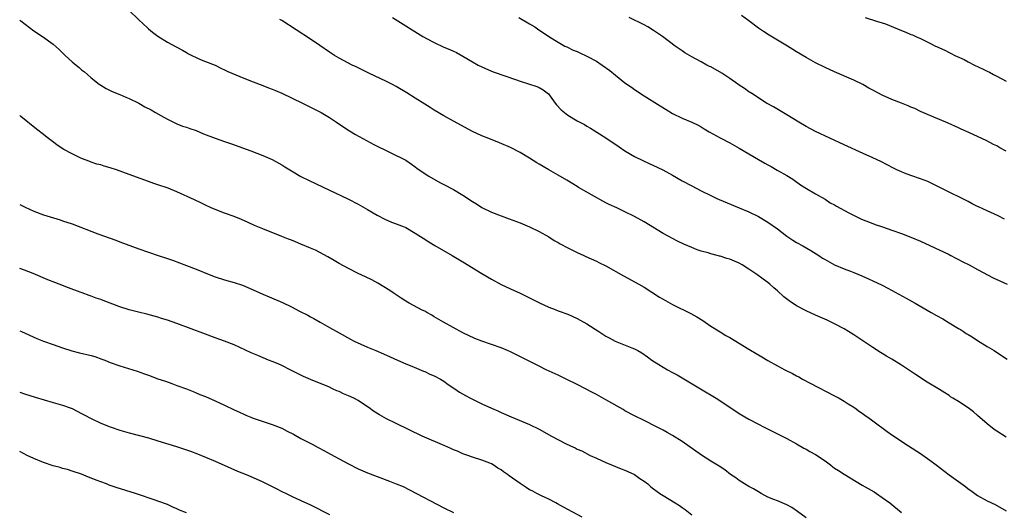
# Model space of a CAD drawing. Units: inches. Extents: x 2595000 to 2598000, y 1485000 to 1488000.
# Drawn here: x 2595000 to 2595207, y 1487103 to 1487207 of the extents above; entities that cross this region are included whole.
import ezdxf

# ---------------------------------------------------------------- set-up
doc = ezdxf.new("R2010")
doc.units = ezdxf.units.IN
doc.header["$MEASUREMENT"] = 0
doc.layers.add('LD25951485_10ft', color=71, linetype='Continuous')

msp = doc.modelspace()

# ---------------------------------------------------------------- linework, layer by layer
at = {"layer": 'LD25951485_10ft'}
for points, elevation in [([(2595023, 1487208.47), (2595025, 1487206.5), (2595026.79, 1487204.79), (2595027, 1487204.62), (2595027.89, 1487203.89), (2595029, 1487203.09), (2595031, 1487201.84), (2595032.84, 1487200.84), (2595033, 1487200.73), (2595034.16, 1487200.16), (2595035, 1487199.62), (2595035.39, 1487199.39), (2595036.11, 1487199), (2595037, 1487198.56), (2595038.07, 1487198.07), (2595039, 1487197.74), (2595041, 1487196.98), (2595042.31, 1487196.31), (2595043, 1487196.03), (2595043.67, 1487195.67), (2595047, 1487194.26), (2595049, 1487193.45), (2595051, 1487192.71), (2595052.23, 1487192.23), (2595053, 1487191.96), (2595053.66, 1487191.66), (2595055, 1487191.1), (2595059.32, 1487189), (2595063.27, 1487187), (2595065, 1487185.98), (2595066.5, 1487185), (2595067.98, 1487183.98), (2595069.19, 1487183.19), (2595070.44, 1487182.44), (2595074.32, 1487180.32), (2595081, 1487177), (2595082.2, 1487176.2), (2595083, 1487175.65), (2595083.36, 1487175.36), (2595085.71, 1487173.71), (2595088.27, 1487172.27), (2595089, 1487171.93), (2595091, 1487170.87), (2595093, 1487169.64), (2595095, 1487168.33), (2595095.84, 1487167.84), (2595097, 1487167.1), (2595099, 1487166.11), (2595101, 1487165.32), (2595102.71, 1487164.71), (2595105, 1487163.85), (2595107, 1487162.99), (2595109, 1487162.01), (2595111, 1487160.88), (2595112.15, 1487160.15), (2595113, 1487159.7), (2595113.43, 1487159.43), (2595115, 1487158.62), (2595117, 1487157.64), (2595118.37, 1487157), (2595118.79, 1487156.79), (2595121, 1487155.77), (2595121.54, 1487155.54), (2595123, 1487154.79), (2595126.72, 1487152.72), (2595129.91, 1487151), (2595131, 1487150.33), (2595134.25, 1487148.25), (2595135, 1487147.83), (2595135.51, 1487147.51), (2595137, 1487146.71), (2595140.83, 1487144.83), (2595142.11, 1487144.11), (2595143.34, 1487143.34), (2595143.84, 1487143), (2595145, 1487142.17), (2595146.96, 1487140.96), (2595148.2, 1487140.2), (2595149, 1487139.76), (2595153, 1487137.32), (2595155.71, 1487135.71), (2595157, 1487134.9), (2595159, 1487133.81), (2595160.58, 1487133), (2595162.19, 1487132.2), (2595163, 1487131.73), (2595163.47, 1487131.47), (2595164.24, 1487131), (2595165.86, 1487130.14), (2595171, 1487127.52), (2595171.95, 1487127), (2595173, 1487126.39), (2595173.84, 1487125.84), (2595175, 1487125.14), (2595175.21, 1487125), (2595176.24, 1487124.24), (2595177, 1487123.71), (2595177.41, 1487123.41), (2595177.99, 1487123), (2595179, 1487122.24), (2595182.02, 1487120.02), (2595183.2, 1487119.2), (2595186.53, 1487117), (2595189, 1487115.39), (2595191, 1487113.99), (2595192.27, 1487113), (2595195, 1487110.93), (2595198.43, 1487108.43), (2595199, 1487107.99), (2595199.6, 1487107.6), (2595201, 1487106.6), (2595203, 1487105.43), (2595204.65, 1487104.65), (2595207, 1487103.38)], 10290), ([(2595207, 1487118.81), (2595205, 1487120.06), (2595204.45, 1487120.45), (2595203, 1487121.64), (2595201, 1487123.41), (2595200.13, 1487124.13), (2595199, 1487125.01), (2595197, 1487126.3), (2595195.83, 1487127), (2595195.32, 1487127.32), (2595195, 1487127.55), (2595194.11, 1487128.11), (2595193, 1487128.82), (2595190.39, 1487130.39), (2595187.99, 1487131.99), (2595186.51, 1487133), (2595185, 1487133.96), (2595183, 1487135.21), (2595181.86, 1487135.86), (2595181, 1487136.41), (2595180.62, 1487136.62), (2595179, 1487137.64), (2595175, 1487140.32), (2595173.93, 1487141), (2595173, 1487141.55), (2595171, 1487142.64), (2595170.27, 1487143), (2595169.4, 1487143.4), (2595167, 1487144.43), (2595165, 1487145.34), (2595163, 1487146.41), (2595161.45, 1487147.45), (2595160.32, 1487148.32), (2595159, 1487149.54), (2595158.22, 1487150.22), (2595157.37, 1487151), (2595157, 1487151.31), (2595156.01, 1487152.01), (2595154.68, 1487153), (2595153, 1487154.11), (2595151.62, 1487155), (2595151, 1487155.35), (2595149, 1487156.19), (2595148.37, 1487156.37), (2595147, 1487156.83), (2595146.85, 1487156.85), (2595146.37, 1487157), (2595145, 1487157.36), (2595144.47, 1487157.53), (2595143, 1487157.92), (2595142.16, 1487158.16), (2595141, 1487158.64), (2595140.19, 1487159), (2595139.34, 1487159.34), (2595138, 1487160), (2595137, 1487160.54), (2595136.21, 1487161), (2595135, 1487161.64), (2595131, 1487164.03), (2595129, 1487165.17), (2595127, 1487166.17), (2595125.27, 1487167), (2595123.72, 1487167.72), (2595123, 1487168.09), (2595122.38, 1487168.38), (2595120.6, 1487169.4), (2595119, 1487170.28), (2595117.28, 1487171.28), (2595117, 1487171.48), (2595116.04, 1487172.04), (2595114.81, 1487172.81), (2595113, 1487173.88), (2595111.01, 1487175), (2595109, 1487176.19), (2595108.48, 1487176.48), (2595107, 1487177.42), (2595105, 1487178.64), (2595103, 1487179.68), (2595100.69, 1487180.69), (2595098.46, 1487181.54), (2595097, 1487182.13), (2595095, 1487183.05), (2595091, 1487185.18), (2595089, 1487186.3), (2595087, 1487187.53), (2595086.11, 1487188.11), (2595085, 1487188.78), (2595083, 1487190.03), (2595081.2, 1487191.2), (2595079, 1487192.52), (2595078.09, 1487193), (2595077, 1487193.54), (2595073.27, 1487195.27), (2595070.61, 1487196.61), (2595069.78, 1487197), (2595067, 1487198.47), (2595066.09, 1487199), (2595065, 1487199.71), (2595063, 1487201.09), (2595061, 1487202.45), (2595055, 1487206.34), (2595054.58, 1487206.58)], 10280), ([(2595078.25, 1487207), (2595081, 1487205.26), (2595082.37, 1487204.37), (2595084.6, 1487203), (2595085.5, 1487202.5), (2595087, 1487201.71), (2595089, 1487200.79), (2595090.28, 1487200.28), (2595091, 1487199.9), (2595091.62, 1487199.62), (2595093, 1487198.86), (2595095, 1487197.69), (2595096.23, 1487197), (2595097, 1487196.61), (2595099, 1487195.75), (2595099.54, 1487195.54), (2595104, 1487194), (2595105, 1487193.61), (2595108.49, 1487192.49), (2595109, 1487192.26), (2595109.82, 1487191.82), (2595110.93, 1487190.93), (2595112.35, 1487189), (2595112.64, 1487188.64), (2595113.61, 1487187.61), (2595114.32, 1487187), (2595115, 1487186.5), (2595117, 1487185.28), (2595117.5, 1487185), (2595118.48, 1487184.48), (2595119, 1487184.16), (2595119.76, 1487183.76), (2595123, 1487181.69), (2595125.82, 1487179.82), (2595127.01, 1487179.01), (2595129, 1487177.82), (2595130.87, 1487176.87), (2595134.98, 1487174.98), (2595137, 1487173.86), (2595139, 1487172.71), (2595141, 1487171.61), (2595143, 1487170.6), (2595145, 1487169.6), (2595146.25, 1487169), (2595146.77, 1487168.77), (2595150.94, 1487167), (2595153, 1487166.16), (2595155, 1487165.2), (2595157, 1487164), (2595159, 1487162.56), (2595161, 1487161.07), (2595162.23, 1487160.23), (2595163, 1487159.74), (2595164.32, 1487159), (2595166.02, 1487158.02), (2595167.66, 1487157), (2595168.46, 1487156.46), (2595169, 1487156.12), (2595170.99, 1487155), (2595173, 1487154.2), (2595174.3, 1487153.7), (2595175, 1487153.45), (2595176.72, 1487152.72), (2595178.09, 1487152.09), (2595179, 1487151.69), (2595181, 1487150.76), (2595182.17, 1487150.16), (2595186.04, 1487148.04), (2595187.89, 1487147), (2595191.24, 1487145), (2595192.36, 1487144.36), (2595193.67, 1487143.67), (2595195, 1487142.87), (2595197, 1487141.63), (2595197.41, 1487141.41), (2595198.02, 1487141), (2595198.63, 1487140.63), (2595199, 1487140.38), (2595199.88, 1487139.88), (2595201, 1487139.15), (2595203, 1487137.89), (2595204.47, 1487137), (2595206, 1487136), (2595207.22, 1487135.22)], 10270), ([(2595104.71, 1487207), (2595107, 1487205.69), (2595108.11, 1487205), (2595108.64, 1487204.64), (2595111.02, 1487203.02), (2595113, 1487201.79), (2595114.42, 1487201), (2595114.81, 1487200.81), (2595116.16, 1487200.16), (2595117, 1487199.83), (2595117.55, 1487199.55), (2595119, 1487198.9), (2595121, 1487197.79), (2595122.23, 1487197), (2595123.84, 1487195.84), (2595125, 1487194.86), (2595127, 1487193.26), (2595128.34, 1487192.34), (2595129, 1487191.85), (2595131, 1487190.56), (2595134.42, 1487188.42), (2595135.64, 1487187.64), (2595137, 1487186.83), (2595139, 1487185.86), (2595141, 1487185.03), (2595142.37, 1487184.37), (2595143, 1487184.03), (2595143.63, 1487183.63), (2595144.7, 1487183), (2595147, 1487181.68), (2595149, 1487180.65), (2595151, 1487179.56), (2595153, 1487178.38), (2595155, 1487177.17), (2595156.38, 1487176.39), (2595157, 1487176.01), (2595157.66, 1487175.66), (2595158.95, 1487174.95), (2595161, 1487173.79), (2595162.24, 1487173), (2595163.86, 1487171.86), (2595165.09, 1487171.09), (2595167, 1487169.95), (2595169, 1487168.8), (2595170.09, 1487168.09), (2595171, 1487167.61), (2595171.38, 1487167.38), (2595173.97, 1487165.97), (2595175.9, 1487165), (2595176.65, 1487164.65), (2595179, 1487163.68), (2595179.52, 1487163.52), (2595181.01, 1487162.99), (2595183, 1487162.32), (2595185, 1487161.59), (2595187, 1487160.82), (2595189, 1487159.97), (2595191, 1487159.08), (2595195, 1487157.2), (2595195.41, 1487157), (2595196.44, 1487156.43), (2595197, 1487156.16), (2595197.74, 1487155.74), (2595199.24, 1487155), (2595201, 1487154.03), (2595204.28, 1487152.28), (2595205.66, 1487151.66), (2595207.2, 1487151)], 10260), ([(2595206.63, 1487164.63), (2595205.29, 1487165.29), (2595203, 1487166.35), (2595201.2, 1487167.2), (2595201, 1487167.31), (2595199.84, 1487167.84), (2595199, 1487168.31), (2595193.66, 1487171), (2595191, 1487172.32), (2595190.52, 1487172.52), (2595189, 1487173.13), (2595187, 1487173.8), (2595185.68, 1487174.32), (2595185, 1487174.57), (2595184.06, 1487175), (2595183.35, 1487175.35), (2595182.04, 1487176.04), (2595180.72, 1487176.72), (2595179, 1487177.54), (2595177, 1487178.45), (2595173, 1487180.24), (2595167, 1487183.06), (2595165, 1487184.12), (2595163.52, 1487185), (2595161, 1487186.57), (2595158.19, 1487188.19), (2595156.72, 1487189), (2595153.59, 1487191), (2595153.24, 1487191.24), (2595153, 1487191.38), (2595152.08, 1487192.08), (2595151, 1487192.77), (2595150.7, 1487193), (2595149, 1487194.21), (2595147.32, 1487195.32), (2595145, 1487196.6), (2595144.72, 1487196.72), (2595144.18, 1487197), (2595143, 1487197.65), (2595141, 1487198.73), (2595140.54, 1487199), (2595139.59, 1487199.59), (2595139, 1487199.98), (2595137.57, 1487201), (2595134.89, 1487203), (2595133, 1487204.27), (2595131.83, 1487205), (2595131, 1487205.45), (2595127.88, 1487207)], 10250), ([(2595207, 1487178.9), (2595205.63, 1487179.63), (2595205, 1487180), (2595204.31, 1487180.31), (2595202.94, 1487181.06), (2595199.17, 1487182.83), (2595197.56, 1487183.56), (2595197, 1487183.83), (2595194.81, 1487184.81), (2595194.32, 1487185), (2595191, 1487186.37), (2595189, 1487187.24), (2595187.84, 1487187.84), (2595187, 1487188.14), (2595186.42, 1487188.43), (2595185, 1487188.96), (2595183, 1487189.76), (2595181, 1487190.65), (2595179, 1487191.71), (2595178.18, 1487192.18), (2595176.89, 1487192.89), (2595175, 1487193.85), (2595171, 1487195.57), (2595169, 1487196.5), (2595167, 1487197.5), (2595165, 1487198.59), (2595163, 1487199.78), (2595162.26, 1487200.26), (2595161.08, 1487201), (2595159, 1487202.26), (2595157.27, 1487203.27), (2595156.05, 1487204.05), (2595155, 1487204.78), (2595153, 1487206.3), (2595151.44, 1487207.44)], 10240), ([(2595177.38, 1487207), (2595179.75, 1487206.25), (2595181, 1487205.89), (2595181.65, 1487205.65), (2595185, 1487204.24), (2595185.91, 1487203.91), (2595187, 1487203.43), (2595187.32, 1487203.32), (2595188.01, 1487203), (2595189, 1487202.59), (2595189.85, 1487202.15), (2595191, 1487201.61), (2595192.14, 1487201), (2595192.74, 1487200.74), (2595193, 1487200.59), (2595194.12, 1487200.12), (2595195, 1487199.63), (2595195.44, 1487199.44), (2595196.23, 1487199), (2595198.16, 1487198.16), (2595199, 1487197.71), (2595200.37, 1487197), (2595202.16, 1487196.16), (2595203, 1487195.72), (2595203.48, 1487195.48), (2595204.33, 1487195), (2595205, 1487194.67), (2595207, 1487193.63)], 10230), ([(2595000, 1487206.45), (2595000.26, 1487206.26), (2595003, 1487204.19), (2595004.78, 1487203), (2595007, 1487201.41), (2595008.27, 1487200.27), (2595009, 1487199.56), (2595009.27, 1487199.27), (2595009.55, 1487199), (2595011, 1487197.71), (2595011.82, 1487197), (2595012.48, 1487196.48), (2595013, 1487196.03), (2595013.58, 1487195.58), (2595014.22, 1487195), (2595015, 1487194.32), (2595016.65, 1487193), (2595017, 1487192.75), (2595018.11, 1487192.11), (2595019.42, 1487191.42), (2595021, 1487190.82), (2595022.25, 1487190.25), (2595023, 1487189.97), (2595025, 1487188.97), (2595026.24, 1487188.24), (2595027.56, 1487187.56), (2595028.52, 1487187), (2595029.6, 1487186.4), (2595031, 1487185.64), (2595032.28, 1487185), (2595033, 1487184.66), (2595034.19, 1487184.19), (2595035, 1487183.93), (2595035.67, 1487183.67), (2595037, 1487183.22), (2595038.58, 1487182.57), (2595041, 1487181.61), (2595043, 1487180.92), (2595044.46, 1487180.46), (2595048.5, 1487179), (2595051, 1487178.01), (2595053, 1487177.13), (2595055, 1487176.02), (2595055.61, 1487175.61), (2595057, 1487174.76), (2595059, 1487173.6), (2595060.73, 1487172.73), (2595065, 1487170.72), (2595068.87, 1487168.87), (2595071, 1487167.79), (2595073, 1487166.65), (2595075, 1487165.44), (2595076.59, 1487164.59), (2595077.99, 1487163.99), (2595079, 1487163.64), (2595080.64, 1487163), (2595081, 1487162.84), (2595083, 1487161.7), (2595084.12, 1487161), (2595084.64, 1487160.64), (2595085.86, 1487159.86), (2595087.11, 1487159.11), (2595090.74, 1487157), (2595093, 1487155.65), (2595097, 1487153.2), (2595099, 1487152), (2595101, 1487150.9), (2595103, 1487149.97), (2595105, 1487149.07), (2595106.4, 1487148.4), (2595109.06, 1487147.06), (2595111, 1487146.14), (2595112.38, 1487145.62), (2595113, 1487145.36), (2595115, 1487144.65), (2595117, 1487143.77), (2595119, 1487142.63), (2595121.5, 1487141), (2595123, 1487140.06), (2595123.67, 1487139.67), (2595124.94, 1487139), (2595128.41, 1487137.59), (2595129, 1487137.37), (2595129.71, 1487137), (2595130.54, 1487136.54), (2595131.72, 1487135.72), (2595132.66, 1487135), (2595134.09, 1487134.09), (2595135.91, 1487133), (2595137, 1487132.44), (2595137.93, 1487131.93), (2595139, 1487131.3), (2595142.87, 1487129), (2595146.15, 1487127), (2595149, 1487125.1), (2595151, 1487123.81), (2595153, 1487122.63), (2595155, 1487121.54), (2595156.05, 1487121), (2595158.04, 1487120.04), (2595161, 1487118.52), (2595163, 1487117.42), (2595164.53, 1487116.53), (2595165, 1487116.31), (2595165.81, 1487115.81), (2595167, 1487115.19), (2595169, 1487113.83), (2595170.15, 1487113), (2595170.62, 1487112.62), (2595171, 1487112.34), (2595171.8, 1487111.8), (2595173, 1487111.02), (2595174.25, 1487110.25), (2595176.77, 1487108.77), (2595179.31, 1487107.31), (2595179.81, 1487107), (2595181, 1487106.18), (2595182.55, 1487105), (2595185, 1487102.99)], 10300), ([(2595165, 1487101.87), (2595163.22, 1487103.22), (2595162.02, 1487104.02), (2595161, 1487104.59), (2595159, 1487105.42), (2595158.25, 1487105.75), (2595157, 1487106.25), (2595155.57, 1487107), (2595155, 1487107.32), (2595153.96, 1487107.96), (2595153, 1487108.46), (2595152.09, 1487109), (2595151, 1487109.71), (2595150.26, 1487110.26), (2595149.18, 1487111), (2595147.95, 1487111.95), (2595146.74, 1487112.74), (2595145, 1487113.8), (2595143.05, 1487115.06), (2595139, 1487117.92), (2595137, 1487119.19), (2595135.83, 1487119.83), (2595135, 1487120.31), (2595133.65, 1487121), (2595131, 1487122.3), (2595129, 1487123.3), (2595127, 1487124.38), (2595126.61, 1487124.61), (2595123, 1487126.68), (2595121.52, 1487127.52), (2595121, 1487127.77), (2595120.22, 1487128.22), (2595118.73, 1487129), (2595117, 1487129.87), (2595114.68, 1487131), (2595113, 1487131.85), (2595110.5, 1487133), (2595109, 1487133.71), (2595103, 1487136.72), (2595102.39, 1487137), (2595101, 1487137.6), (2595099, 1487138.31), (2595097, 1487138.97), (2595095.53, 1487139.53), (2595093, 1487140.76), (2595088.9, 1487143), (2595087, 1487144.12), (2595086.46, 1487144.46), (2595085.46, 1487145), (2595085, 1487145.27), (2595084.47, 1487145.54), (2595081.74, 1487147), (2595081, 1487147.42), (2595080.06, 1487148.06), (2595078.6, 1487149), (2595077.67, 1487149.67), (2595075.18, 1487151.18), (2595073.87, 1487151.87), (2595072.53, 1487152.53), (2595071, 1487153.23), (2595069, 1487154.23), (2595067, 1487155.33), (2595065.97, 1487155.97), (2595064.69, 1487156.69), (2595063, 1487157.62), (2595062.08, 1487158.08), (2595061, 1487158.56), (2595059, 1487159.4), (2595057.84, 1487159.84), (2595057, 1487160.18), (2595056.4, 1487160.4), (2595055, 1487160.97), (2595051, 1487162.56), (2595049.29, 1487163.29), (2595047.93, 1487163.93), (2595046.55, 1487164.55), (2595045, 1487165.16), (2595043, 1487165.87), (2595041, 1487166.63), (2595040.15, 1487167), (2595039, 1487167.55), (2595038.04, 1487168.04), (2595036.68, 1487168.68), (2595033, 1487170.37), (2595031.15, 1487171.15), (2595029, 1487171.87), (2595028.13, 1487172.13), (2595027, 1487172.51), (2595023, 1487174.02), (2595020.29, 1487175), (2595019, 1487175.42), (2595017.75, 1487175.75), (2595017, 1487176.02), (2595016.2, 1487176.2), (2595015, 1487176.63), (2595014.71, 1487176.71), (2595013, 1487177.38), (2595011, 1487178.32), (2595009.27, 1487179.27), (2595008.06, 1487180.06), (2595006.91, 1487180.91), (2595005.77, 1487181.77), (2595005, 1487182.4), (2595003.53, 1487183.53), (2595000.22, 1487186.22), (2595000, 1487186.4)], 10310), ([(2595000, 1487167.71), (2595001.12, 1487167.12), (2595003, 1487166.27), (2595005, 1487165.54), (2595008.46, 1487164.46), (2595009, 1487164.3), (2595011, 1487163.63), (2595016.43, 1487161.57), (2595020.2, 1487160.2), (2595021, 1487159.89), (2595025, 1487158.39), (2595027, 1487157.68), (2595029.05, 1487157), (2595031, 1487156.39), (2595032.03, 1487156.03), (2595035, 1487154.92), (2595037, 1487154.14), (2595039.77, 1487153), (2595041, 1487152.54), (2595043, 1487151.91), (2595045, 1487151.35), (2595046.76, 1487150.76), (2595049, 1487149.81), (2595051, 1487148.9), (2595052.32, 1487148.32), (2595055.14, 1487147.14), (2595057, 1487146.24), (2595058.68, 1487145.32), (2595060.43, 1487144.43), (2595061, 1487144.08), (2595061.72, 1487143.72), (2595063.03, 1487142.97), (2595065, 1487141.88), (2595067, 1487140.72), (2595069.4, 1487139.4), (2595070.17, 1487139), (2595073, 1487137.74), (2595074.72, 1487137), (2595076.35, 1487136.35), (2595077.73, 1487135.73), (2595079.26, 1487135), (2595081, 1487134.23), (2595082.27, 1487133.73), (2595084.71, 1487132.71), (2595085, 1487132.6), (2595086.09, 1487132.09), (2595087, 1487131.7), (2595088.29, 1487131), (2595089, 1487130.56), (2595089.91, 1487129.91), (2595091.31, 1487129), (2595092.29, 1487128.29), (2595093.55, 1487127.55), (2595094.61, 1487127), (2595094.86, 1487126.86), (2595097, 1487125.82), (2595099, 1487124.91), (2595100.35, 1487124.35), (2595101, 1487124.03), (2595103.1, 1487123.1), (2595107, 1487121.51), (2595109, 1487120.51), (2595111.56, 1487119), (2595114.5, 1487117.5), (2595115.56, 1487117), (2595116.56, 1487116.56), (2595117, 1487116.33), (2595117.92, 1487115.92), (2595119.72, 1487115), (2595121, 1487114.4), (2595123, 1487113.5), (2595126.2, 1487112.2), (2595127, 1487111.9), (2595129, 1487110.95), (2595130.15, 1487110.15), (2595131, 1487109.6), (2595131.79, 1487109), (2595132.42, 1487108.42), (2595134.32, 1487107), (2595135, 1487106.54), (2595137.52, 1487105), (2595138.45, 1487104.45), (2595139, 1487104.06), (2595139.66, 1487103.66), (2595141, 1487102.53)], 10320), ([(2595117.99, 1487101.99), (2595115, 1487103.63), (2595114.13, 1487104.13), (2595112.83, 1487104.83), (2595112.49, 1487105), (2595111, 1487105.81), (2595109.48, 1487106.52), (2595108.52, 1487107), (2595107.53, 1487107.53), (2595107, 1487107.79), (2595106.26, 1487108.26), (2595105, 1487109.07), (2595102.72, 1487110.72), (2595102.36, 1487111), (2595101.54, 1487111.54), (2595101, 1487111.97), (2595100.34, 1487112.34), (2595099.36, 1487113), (2595099, 1487113.2), (2595098.65, 1487113.35), (2595097, 1487114), (2595095, 1487114.63), (2595094.02, 1487115), (2595093, 1487115.34), (2595091.85, 1487115.85), (2595091, 1487116.19), (2595090.45, 1487116.45), (2595089.2, 1487117), (2595084.47, 1487119), (2595079, 1487121.66), (2595077, 1487122.68), (2595075.51, 1487123.51), (2595074.27, 1487124.27), (2595073.31, 1487125), (2595073, 1487125.21), (2595071, 1487126.53), (2595070.1, 1487127), (2595069, 1487127.51), (2595067.93, 1487127.93), (2595067, 1487128.39), (2595066.55, 1487128.56), (2595065.67, 1487129), (2595065, 1487129.3), (2595061, 1487130.92), (2595059.56, 1487131.56), (2595056.92, 1487132.92), (2595055, 1487133.86), (2595054.21, 1487134.21), (2595053, 1487134.71), (2595052.23, 1487135), (2595049.95, 1487135.95), (2595048.55, 1487136.55), (2595045, 1487138.19), (2595043, 1487138.98), (2595041, 1487139.69), (2595039, 1487140.43), (2595033, 1487142.73), (2595031, 1487143.42), (2595029.77, 1487143.77), (2595029, 1487144.03), (2595028.24, 1487144.24), (2595026.66, 1487144.66), (2595024.91, 1487145.09), (2595023, 1487145.61), (2595021, 1487146.24), (2595017.53, 1487147.53), (2595017, 1487147.74), (2595016.06, 1487148.06), (2595015, 1487148.47), (2595014.59, 1487148.59), (2595013.12, 1487149.12), (2595012.71, 1487149.29), (2595010.22, 1487150.22), (2595008.3, 1487151), (2595007.35, 1487151.35), (2595005.91, 1487151.91), (2595002.82, 1487153.18), (2595001, 1487153.89), (2595000, 1487154.25)], 10330), ([(2595000, 1487141.17), (2595000.39, 1487141), (2595003.58, 1487139.58), (2595005.01, 1487139.01), (2595007, 1487138.28), (2595009, 1487137.58), (2595010.96, 1487136.96), (2595012.56, 1487136.56), (2595015, 1487135.97), (2595015.74, 1487135.74), (2595017.24, 1487135.24), (2595017.87, 1487135), (2595019, 1487134.54), (2595021, 1487133.82), (2595024.68, 1487132.68), (2595026.16, 1487132.16), (2595027, 1487131.84), (2595029, 1487131.09), (2595030.57, 1487130.57), (2595031.93, 1487130.07), (2595033, 1487129.71), (2595034.97, 1487128.97), (2595036.39, 1487128.39), (2595037, 1487128.16), (2595037.8, 1487127.8), (2595039, 1487127.34), (2595041, 1487126.49), (2595043, 1487125.57), (2595045, 1487124.59), (2595046.1, 1487124.1), (2595047, 1487123.63), (2595047.46, 1487123.46), (2595048.49, 1487123), (2595049, 1487122.8), (2595053, 1487121.5), (2595055, 1487120.68), (2595056.11, 1487120.11), (2595057.42, 1487119.42), (2595059, 1487118.52), (2595061.35, 1487117.35), (2595062.66, 1487116.66), (2595063.95, 1487115.95), (2595065.22, 1487115.22), (2595067, 1487114.24), (2595069, 1487113.2), (2595071, 1487112.2), (2595073, 1487111.31), (2595077.61, 1487109.61), (2595079, 1487109.05), (2595080.44, 1487108.44), (2595081.78, 1487107.78), (2595089, 1487103.98), (2595091, 1487102.98)], 10340), ([(2595000, 1487128.3), (2595001, 1487127.94), (2595003.22, 1487127.22), (2595007, 1487126.11), (2595009, 1487125.54), (2595010.58, 1487125), (2595011, 1487124.83), (2595013, 1487123.79), (2595013.5, 1487123.5), (2595015, 1487122.72), (2595017, 1487121.79), (2595019, 1487120.97), (2595021, 1487120.29), (2595023, 1487119.71), (2595027, 1487118.65), (2595029, 1487118.08), (2595032.87, 1487116.87), (2595034.38, 1487116.38), (2595035.86, 1487115.86), (2595037.32, 1487115.32), (2595039, 1487114.65), (2595041, 1487113.79), (2595044.3, 1487112.3), (2595045.71, 1487111.71), (2595047.53, 1487111), (2595049, 1487110.38), (2595051, 1487109.47), (2595053, 1487108.48), (2595053.99, 1487107.98), (2595055, 1487107.44), (2595055.89, 1487107), (2595057, 1487106.46), (2595059, 1487105.54), (2595061, 1487104.6), (2595065, 1487102.57)], 10350), ([(2595035, 1487102.9), (2595033.51, 1487103.51), (2595033, 1487103.78), (2595032.12, 1487104.12), (2595031, 1487104.65), (2595029, 1487105.41), (2595028.4, 1487105.6), (2595024.31, 1487107), (2595020.26, 1487108.26), (2595018.77, 1487108.77), (2595018.2, 1487109), (2595017, 1487109.42), (2595016.27, 1487109.73), (2595014.43, 1487110.43), (2595013, 1487111.02), (2595011, 1487111.69), (2595010.01, 1487112.01), (2595009, 1487112.27), (2595008.46, 1487112.46), (2595007, 1487112.83), (2595005, 1487113.49), (2595003, 1487114.32), (2595001.54, 1487115), (2595000, 1487115.78)], 10360)]:
    msp.add_lwpolyline(points, dxfattribs=dict(at, elevation=elevation))

doc.saveas('drawing.dxf')
